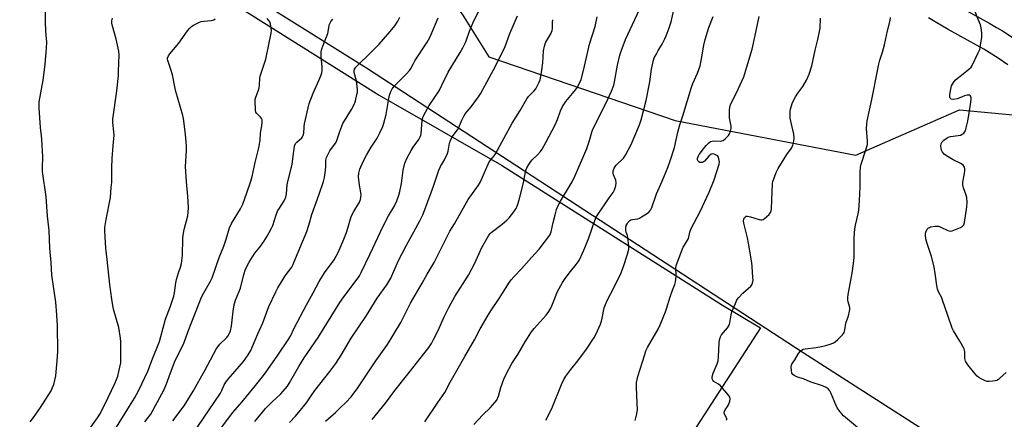
# Model space of a CAD drawing. Units: inches. Extents: x 1213771 to 1219771, y 565455 to 569455.
# Drawn here: x 1214446 to 1214898, y 568107 to 568291 of the extents above; entities that cross this region are included whole.
import ezdxf

# ---------------------------------------------------------------- set-up
doc = ezdxf.new("R2010")
doc.units = ezdxf.units.IN
doc.header["$MEASUREMENT"] = 0
for name, color, linetype in [('NTRL-Pasture Land', 2, 'Continuous'), ('NTRL-Trees', 3, 'Continuous'), ('TRANS-Driveway', 251, 'Continuous'), ('Undefined', 1, 'Continuous')]:
    doc.layers.add(name, color=color, linetype=linetype)

msp = doc.modelspace()

# ---------------------------------------------------------------- linework, layer by layer
at = {"layer": 'NTRL-Pasture Land'}
msp.add_lwpolyline([(1213824.44, 568767.92), (1214034.02, 568623.63), (1214177.09, 568536.02), (1214352.79, 568425.87), (1214492.75, 568331.06), (1214610.97, 568256.52), (1214667.17, 568224.19), (1214768.84, 568159.83), (1214786.29, 568149.36), (1214678.74, 567983.17)], dxfattribs=at)
at = {"layer": 'NTRL-Trees'}
msp.add_lwpolyline([(1214747, 568244.82), (1214830.11, 568228.93), (1214877.78, 568249.71), (1214920.19, 568245.76), (1214938.6, 568228.81), (1214949.89, 568206.93), (1215022.01, 568136.04), (1215039.38, 568101.91), (1215015.08, 568068.84), (1215007.66, 568056.69), (1214994.84, 568040.83), (1214971.04, 568031.89), (1214805.87, 568137.89), (1214605.13, 568268.95), (1214358.33, 568423.26), (1214343.66, 568455.04), (1214377.89, 568479.49), (1214447.55, 568430.6), (1214594.22, 568345.04), (1214624.78, 568325.48), (1214637.26, 568309.26), (1214649.22, 568293.71), (1214661.45, 568274.15)], close=True, dxfattribs=at)
at = {"layer": 'TRANS-Driveway'}
for points in [[(1214878.36, 568296.86), (1214891.7, 568289.45), (1214894.85, 568287.63), (1214897.49, 568286.04), (1214901.93, 568283.21)], [(1214900.07, 568270.46), (1214895.57, 568273.46), (1214891.35, 568276.15), (1214888.93, 568277.61), (1214885.96, 568279.32), (1214872.63, 568286.72), (1214866.64, 568290.16), (1214863.52, 568292.04)]]:
    msp.add_lwpolyline(points, dxfattribs=at)
at = {"layer": 'Undefined'}
for points, elevation in [([(1214632.06, 568106.19), (1214637.93, 568115.06), (1214641.17, 568119.7), (1214643.67, 568124.38), (1214648, 568131.94), (1214650.37, 568136.28), (1214654.82, 568143.9), (1214657.5, 568148.92), (1214661.1, 568155.27), (1214662.34, 568157.22), (1214666.23, 568162.87), (1214670.99, 568170.49), (1214671.68, 568171.43), (1214672.97, 568172.95), (1214676.36, 568176.53), (1214680.97, 568181.76), (1214684.48, 568185.54), (1214689.39, 568192.06), (1214689.78, 568192.8), (1214690.05, 568193.54), (1214690.98, 568197.83), (1214691.9, 568201.42), (1214692.58, 568203.8), (1214693.31, 568205.64), (1214694.33, 568207.7), (1214699.71, 568216.63), (1214701.3, 568219.82), (1214706.5, 568231.96), (1214707.72, 568235.54), (1214708.72, 568239.45), (1214709.19, 568240.8), (1214715.23, 568252.65), (1214717.75, 568258.35), (1214718.81, 568261.12), (1214719.25, 568262.53), (1214720.52, 568270.19), (1214721.59, 568274.8), (1214722.2, 568276.77), (1214724.31, 568282), (1214730.6, 568295.88)], 578), ([(1214654.58, 568104.89), (1214658.67, 568109.36), (1214661.98, 568112.55), (1214664.14, 568115.01), (1214665.04, 568116.19), (1214665.44, 568116.94), (1214665.85, 568118), (1214666.99, 568121.94), (1214668.37, 568125.8), (1214669.41, 568128.07), (1214671.96, 568133.01), (1214674.81, 568137.11), (1214678.18, 568143.04), (1214681.03, 568147.54), (1214682.24, 568149.05), (1214687.79, 568155.24), (1214689.03, 568156.86), (1214689.93, 568158.41), (1214690.45, 568159.48), (1214692.92, 568166.16), (1214695.21, 568170.22), (1214696.44, 568172.19), (1214699.01, 568175.27), (1214701.61, 568178.56), (1214702.49, 568179.76), (1214703.07, 568180.75), (1214704.54, 568183.83), (1214705.53, 568186.25), (1214707.33, 568190.86), (1214710.14, 568198.78), (1214710.81, 568200.37), (1214711.55, 568201.57), (1214714.91, 568206.41), (1214716.77, 568209.23), (1214718.59, 568211.73), (1214719.23, 568212.95), (1214719.77, 568214.81), (1214719.94, 568216.16), (1214719.72, 568217.3), (1214718.78, 568219.78), (1214718.56, 568220.57), (1214718.63, 568221.63), (1214719.07, 568222.94), (1214719.47, 568223.63), (1214719.96, 568224.22), (1214723.3, 568227.47), (1214724.27, 568228.89), (1214726.9, 568233.7), (1214730.68, 568242.8), (1214731.42, 568245.1), (1214733.67, 568254), (1214735.4, 568262.63), (1214736.12, 568268.48), (1214737.05, 568272.52), (1214737.46, 568273.62), (1214738.27, 568275.2), (1214739.29, 568277.02), (1214741.09, 568279.96), (1214742.39, 568282.42), (1214742.95, 568283.75), (1214744.27, 568287.4), (1214745.16, 568290.25), (1214746.91, 568297.71)], 580), ([(1214899.21, 568128.85), (1214896.37, 568126.24), (1214895.68, 568125.7), (1214894.94, 568125.26), (1214894.1, 568125.01), (1214892.92, 568124.83), (1214891.44, 568124.7), (1214890.57, 568124.75), (1214889.5, 568125.1), (1214887.68, 568126), (1214886.68, 568126.58), (1214885.88, 568127.24), (1214884.78, 568128.47), (1214881.68, 568132.44), (1214880.98, 568133.39), (1214880.56, 568134.14), (1214880.27, 568135.24), (1214880.17, 568138.35), (1214880.05, 568139.18), (1214879.86, 568139.72), (1214877.92, 568143.34), (1214875.09, 568148), (1214874.43, 568149.27), (1214872.34, 568155.15), (1214870.03, 568162.11), (1214869.59, 568163.17), (1214868.31, 568165.66), (1214867.73, 568167.22), (1214867.36, 568168.87), (1214866.8, 568173.42), (1214866.14, 568177.45), (1214864.91, 568182.17), (1214862.69, 568188.7), (1214862.32, 568190.4), (1214862.17, 568192.1), (1214862.22, 568192.94), (1214862.36, 568193.5), (1214862.98, 568194.79), (1214863.52, 568195.4), (1214863.98, 568195.65), (1214864.5, 568195.81), (1214866.78, 568196.19), (1214867.63, 568196.21), (1214868.18, 568196.14), (1214869.26, 568195.74), (1214872.45, 568194.16), (1214873.52, 568193.88), (1214874.34, 568194.01), (1214875.17, 568194.31), (1214878.2, 568195.64), (1214879.2, 568196.2), (1214879.73, 568196.78), (1214880.07, 568197.83), (1214881.21, 568205.03), (1214881.33, 568207.3), (1214881.18, 568209.37), (1214880.85, 568210.49), (1214879.6, 568213.79), (1214879.34, 568215.22), (1214879.33, 568216.39), (1214879.41, 568217.26), (1214880.13, 568220.63), (1214880.3, 568221.75), (1214880.26, 568222.55), (1214880.05, 568223.31), (1214879.79, 568223.77), (1214879.43, 568224.19), (1214878.33, 568225.07), (1214874.92, 568226.72), (1214871.85, 568228.48), (1214870.66, 568229.31), (1214870, 568230.16), (1214869.54, 568231.15), (1214869.33, 568231.97), (1214869.22, 568233.12), (1214869.38, 568234.13), (1214869.82, 568235.01), (1214870.56, 568235.77), (1214871.66, 568236.57), (1214872.64, 568237.07), (1214873.67, 568237.42), (1214877.14, 568237.83), (1214878.25, 568238.11), (1214879.02, 568238.49), (1214879.71, 568238.97), (1214880.08, 568239.37), (1214880.46, 568240.09), (1214880.86, 568241.46), (1214881.59, 568244.55), (1214882.88, 568252.11), (1214883.15, 568254.43), (1214883.12, 568255.25), (1214883.01, 568255.74), (1214882.79, 568256.12), (1214882.47, 568256.4), (1214882.02, 568256.53), (1214881.23, 568256.51), (1214880.11, 568256.17), (1214877.87, 568255.17), (1214876.73, 568254.76), (1214874.98, 568254.54), (1214873.94, 568254.67), (1214873.49, 568255.02), (1214873.28, 568255.6), (1214873.32, 568256.71), (1214873.6, 568258.47), (1214873.9, 568259.91), (1214874.17, 568260.74), (1214874.96, 568262.25), (1214875.78, 568263.4), (1214876.64, 568264.17), (1214879.47, 568266.28), (1214882.01, 568268.36), (1214883.09, 568269.37), (1214883.6, 568270.07), (1214886.27, 568275.63), (1214887.09, 568277.52), (1214887.49, 568279.24), (1214888.05, 568283.07), (1214888.1, 568283.95), (1214888.02, 568285.09), (1214887.69, 568287.37), (1214887.4, 568288.78), (1214886.58, 568291.03), (1214884.45, 568296.02)], 590), ([(1214516.11, 568106.69), (1214521.36, 568113.58), (1214523.43, 568116.8), (1214525.57, 568120.36), (1214530.81, 568129.83), (1214534.78, 568137.31), (1214536.13, 568139.56), (1214537.79, 568141.95), (1214540.8, 568144.77), (1214541.5, 568145.66), (1214542.09, 568146.65), (1214542.62, 568147.97), (1214543.16, 568150.21), (1214543.85, 568157.13), (1214544.28, 568160.07), (1214545, 568162.2), (1214547.19, 568167.73), (1214548.81, 568173.92), (1214549.62, 568176.34), (1214551.22, 568179.66), (1214552.74, 568182.11), (1214553.89, 568183.79), (1214556.08, 568186.6), (1214557.98, 568189.2), (1214559.58, 568191.65), (1214561.35, 568194.99), (1214562.1, 568196.56), (1214563.72, 568201.48), (1214564.45, 568203.33), (1214565.16, 568204.53), (1214567.39, 568207.89), (1214568.08, 568209.51), (1214568.41, 568211.09), (1214568.69, 568214.98), (1214568.85, 568216.1), (1214571.07, 568224.58), (1214571.55, 568229.65), (1214572.04, 568233.01), (1214572.22, 568233.53), (1214572.61, 568234.19), (1214573.21, 568234.83), (1214575.42, 568236.81), (1214575.78, 568237.26), (1214576.14, 568237.96), (1214576.38, 568239.01), (1214576.47, 568241.87), (1214576.65, 568243.32), (1214578.8, 568252.62), (1214580.59, 568257.34), (1214583.33, 568263.15), (1214584.19, 568265.31), (1214584.63, 568266.69), (1214584.81, 568267.83), (1214584.85, 568269.58), (1214584.32, 568274.08), (1214584.29, 568275.22), (1214584.37, 568276.35), (1214584.71, 568277.73), (1214585.52, 568280.19), (1214587.33, 568284.83), (1214587.99, 568288.31), (1214588.22, 568289.15), (1214588.83, 568290.38), (1214589.64, 568291.47)], 564), ([(1214586.39, 568106.48), (1214590.92, 568110.51), (1214593.28, 568112.7), (1214595.79, 568115.18), (1214598.08, 568117.71), (1214601.16, 568121.77), (1214605.21, 568127.76), (1214609.47, 568134.26), (1214614.82, 568141.75), (1214617.46, 568146), (1214620.91, 568151.82), (1214621.77, 568153.44), (1214625.37, 568160.84), (1214630.82, 568170.02), (1214633.02, 568174.17), (1214636.31, 568179.49), (1214641.88, 568190.83), (1214643.5, 568193.88), (1214645.59, 568197.3), (1214651.97, 568208.43), (1214656.6, 568215.1), (1214657.55, 568216.58), (1214659.03, 568219.76), (1214661.1, 568224.67), (1214661.64, 568225.72), (1214663.88, 568228.59), (1214664.5, 568229.53), (1214672.2, 568243.56), (1214675.85, 568249.45), (1214678.86, 568254.81), (1214679.71, 568255.92), (1214682.12, 568258.25), (1214682.96, 568259.44), (1214683.82, 568260.87), (1214684.46, 568262.14), (1214684.97, 568263.47), (1214685.66, 568266.93), (1214686.29, 568271.38), (1214686.57, 568276.82), (1214687.01, 568279.01), (1214687.33, 568280.07), (1214687.68, 568280.86), (1214689.88, 568284.69), (1214690.52, 568286.24), (1214690.65, 568287.06), (1214690.72, 568290.01), (1214690.84, 568291.19)], 574), ([(1214607.79, 568107.3), (1214613.88, 568114.79), (1214618.24, 568120.58), (1214624.87, 568128.88), (1214633.76, 568140.37), (1214635.07, 568142.28), (1214636.01, 568144.06), (1214637.91, 568147.95), (1214640.85, 568154.51), (1214643.11, 568159.01), (1214645.81, 568163.86), (1214652.06, 568173.62), (1214654.92, 568179.11), (1214658.22, 568186.37), (1214661.2, 568191.76), (1214661.83, 568192.63), (1214662.55, 568193.35), (1214667.52, 568197.14), (1214669.73, 568198.97), (1214670.7, 568200.03), (1214672.91, 568202.72), (1214673.58, 568203.65), (1214673.98, 568204.35), (1214674.65, 568205.86), (1214675.42, 568208.38), (1214677.34, 568216.17), (1214678.26, 568221.23), (1214678.55, 568222.3), (1214678.86, 568223.07), (1214679.75, 568224.58), (1214680.76, 568226), (1214681.35, 568226.64), (1214683.86, 568229), (1214685.14, 568230.47), (1214685.95, 568231.64), (1214687.83, 568234.94), (1214691.93, 568242.78), (1214692.96, 568245.24), (1214694.33, 568249.28), (1214695.3, 568251.27), (1214696.78, 568253.48), (1214700.68, 568258.14), (1214701.85, 568259.7), (1214702.85, 568261.35), (1214703.82, 568263.66), (1214705.16, 568268.35), (1214707.75, 568279.85), (1214710.27, 568288.09), (1214711.25, 568292.54)], 576), ([(1214687.65, 568107.01), (1214690.44, 568112.38), (1214694.81, 568123.43), (1214695.89, 568125.72), (1214696.79, 568127.14), (1214699.04, 568130.18), (1214702.4, 568134.28), (1214706.38, 568139.54), (1214709.84, 568144.92), (1214710.82, 568146.72), (1214712.73, 568151.11), (1214713.25, 568152.5), (1214713.59, 568153.89), (1214714.49, 568158.6), (1214714.97, 568160.17), (1214715.78, 568161.97), (1214719.08, 568168.13), (1214722.06, 568174.46), (1214723.3, 568177.61), (1214725.21, 568183.27), (1214725.71, 568185.56), (1214725.81, 568187), (1214725.35, 568191.02), (1214725.16, 568191.85), (1214724.57, 568193.4), (1214724.4, 568194.21), (1214724.38, 568195.35), (1214724.58, 568196.45), (1214724.93, 568197.21), (1214725.37, 568197.92), (1214725.71, 568198.32), (1214726.27, 568198.79), (1214726.72, 568199.04), (1214727.49, 568199.3), (1214729.86, 568199.58), (1214730.63, 568199.91), (1214731.63, 568200.46), (1214733.85, 568201.81), (1214734.98, 568202.66), (1214735.69, 568203.51), (1214736.39, 568204.72), (1214738.48, 568211.12), (1214741.08, 568216.86), (1214742.98, 568221.36), (1214743.73, 568223.23), (1214744.8, 568226.24), (1214746.78, 568232.43), (1214748.28, 568239.46), (1214749.15, 568242.82), (1214750.62, 568246.99), (1214754.63, 568260.2), (1214755.2, 568261.86), (1214757.33, 568266.61), (1214758.62, 568269.99), (1214759.25, 568273.1), (1214760.29, 568279.5), (1214760.86, 568282.03), (1214762.57, 568287.52), (1214764.48, 568292.7)], 582), ([(1214728.68, 568106.75), (1214729.4, 568109.85), (1214729.69, 568111.85), (1214729.64, 568114.75), (1214729.28, 568122.01), (1214729.28, 568123.49), (1214729.36, 568124.33), (1214729.97, 568127.07), (1214733.07, 568137.18), (1214733.66, 568138.86), (1214734.4, 568140.39), (1214739.3, 568148.82), (1214740.2, 568150.83), (1214742.61, 568156.76), (1214743.11, 568158.13), (1214744.82, 568163.7), (1214745.87, 568166.72), (1214746.92, 568169.43), (1214747.26, 568170.53), (1214747.41, 568171.68), (1214747.49, 568173.43), (1214747.44, 568177.05), (1214747.58, 568177.88), (1214748.03, 568179.28), (1214750.74, 568186.49), (1214751.31, 568187.52), (1214752.75, 568189.75), (1214753.15, 568190.52), (1214753.35, 568191.12), (1214753.89, 568193.5), (1214754.47, 568195.09), (1214758.63, 568202.97), (1214762.69, 568211.82), (1214765, 568217.56), (1214767.24, 568224.75), (1214767.38, 568225.6), (1214767.36, 568226.42), (1214767.22, 568227.24), (1214766.95, 568227.98), (1214766.65, 568228.39), (1214766.25, 568228.71), (1214765.07, 568229.3), (1214764.35, 568229.45), (1214763.66, 568229.24), (1214762.59, 568228.32), (1214760.6, 568226.11), (1214760.14, 568225.77), (1214759.41, 568225.5), (1214758.9, 568225.44), (1214758.41, 568225.5), (1214757.97, 568225.72), (1214757.62, 568226.06), (1214757.35, 568226.76), (1214757.35, 568227.3), (1214757.45, 568227.81), (1214757.74, 568228.48), (1214758.17, 568229.19), (1214760.05, 568231.79), (1214761.32, 568233.35), (1214762.53, 568234.55), (1214763.38, 568235.07), (1214764.11, 568235.31), (1214765.22, 568235.4), (1214768.05, 568235.37), (1214768.58, 568235.45), (1214769.08, 568235.64), (1214770.2, 568236.49), (1214771.62, 568237.95), (1214772.09, 568238.65), (1214772.58, 568239.97), (1214772.81, 568241.07), (1214772.83, 568242.17), (1214772.09, 568245.99), (1214771.99, 568247.14), (1214772.07, 568249.4), (1214772.26, 568251.07), (1214772.73, 568252.4), (1214775.32, 568257.57), (1214778.6, 568264.86), (1214780.05, 568269.46), (1214782.45, 568277.61), (1214783.85, 568283.83), (1214785.63, 568292.64)], 584), ([(1214770.7, 568106.98), (1214770.81, 568107.43), (1214770.78, 568107.66), (1214769.68, 568109.72), (1214769.58, 568110.18), (1214769.63, 568110.67), (1214770.03, 568111.65), (1214771.16, 568113.29), (1214771.58, 568114.06), (1214772.2, 568115.7), (1214772.39, 568116.78), (1214772.19, 568117.53), (1214771.73, 568118.23), (1214767.93, 568122.73), (1214767.06, 568123.48), (1214764.91, 568124.76), (1214764.35, 568125.29), (1214764.07, 568125.94), (1214764.01, 568126.43), (1214764.05, 568126.94), (1214764.56, 568128.53), (1214766.44, 568132.89), (1214766.86, 568134.29), (1214767.03, 568136.04), (1214767.26, 568142.58), (1214767.47, 568143.95), (1214767.87, 568145.24), (1214768.44, 568146.19), (1214771.08, 568149.38), (1214771.87, 568150.58), (1214772.2, 568151.66), (1214772.83, 568155.39), (1214773.17, 568156.8), (1214774.73, 568160.68), (1214775.49, 568162.28), (1214776.37, 568163.44), (1214778.21, 568165.34), (1214781.82, 568168.59), (1214782.43, 568169.49), (1214782.78, 568170.54), (1214782.87, 568171.39), (1214782.83, 568172.58), (1214782.47, 568177.61), (1214782.28, 568179.37), (1214780.84, 568188.34), (1214780.29, 568190.85), (1214778.57, 568197.5), (1214778.48, 568198.66), (1214778.62, 568199.48), (1214778.98, 568200.21), (1214779.34, 568200.56), (1214779.78, 568200.75), (1214780.26, 568200.79), (1214781.63, 568200.55), (1214785.61, 568199.28), (1214786.44, 568199.13), (1214786.97, 568199.14), (1214787.45, 568199.31), (1214787.91, 568199.59), (1214789.24, 568200.63), (1214790.29, 568201.58), (1214790.92, 568202.46), (1214791.17, 568203.24), (1214791.31, 568204.08), (1214791.46, 568208.28), (1214791.88, 568215.78), (1214792, 568216.76), (1214792.21, 568217.56), (1214793.54, 568220.84), (1214794.44, 568222.71), (1214798.43, 568229.2), (1214800.57, 568232.09), (1214801.12, 568233.42), (1214801.66, 568235.36), (1214801.78, 568236.5), (1214801.6, 568238.52), (1214800.18, 568244.46), (1214799.95, 568245.88), (1214799.99, 568249.26), (1214800.08, 568250.09), (1214800.33, 568251.16), (1214801, 568253.01), (1214802.32, 568255.68), (1214803.45, 568257.34), (1214805.77, 568260.44), (1214807.52, 568263.34), (1214808.63, 568266.05), (1214809.97, 568269.94), (1214811.36, 568277.11), (1214812.61, 568282.05), (1214813.41, 568285.81), (1214813.65, 568287.27), (1214813.94, 568291.94)], 586), ([(1214831.76, 568102.76), (1214824.44, 568108.96), (1214822.91, 568110.73), (1214821.56, 568112.61), (1214820.93, 568113.95), (1214818.68, 568119.49), (1214818.12, 568120.46), (1214817.41, 568121.29), (1214816.44, 568121.94), (1214814.82, 568122.7), (1214809.17, 568124.61), (1214806.02, 568125.97), (1214803.29, 568126.78), (1214801.78, 568127.51), (1214801.15, 568127.98), (1214800.75, 568128.64), (1214800.51, 568129.74), (1214800.38, 568131.46), (1214800.49, 568132.28), (1214800.69, 568132.73), (1214802.14, 568134.74), (1214803.79, 568137.57), (1214804.68, 568138.7), (1214805.55, 568139.39), (1214806.05, 568139.58), (1214806.87, 568139.73), (1214811.93, 568140.3), (1214814.41, 568140.83), (1214816.34, 568141.35), (1214818.83, 568142.1), (1214819.88, 568142.51), (1214820.6, 568142.96), (1214821.9, 568144.12), (1214823.98, 568146.17), (1214824.49, 568146.85), (1214824.74, 568147.35), (1214825.04, 568148.43), (1214825.6, 568151.53), (1214826.75, 568155.01), (1214827.27, 568157.02), (1214827.41, 568157.88), (1214827.39, 568158.71), (1214826.58, 568161.39), (1214826.46, 568162.2), (1214826.45, 568163.3), (1214826.65, 568164.74), (1214828.48, 568174.58), (1214829.09, 568178.95), (1214829.29, 568181.71), (1214829.37, 568190.89), (1214829.69, 568194.89), (1214830, 568196.63), (1214831.25, 568201.85), (1214831.49, 568203.6), (1214831.84, 568207.97), (1214831.92, 568211.1), (1214832.11, 568214.18), (1214832.11, 568221.2), (1214832.21, 568223.26), (1214832.53, 568224.66), (1214834.72, 568231.26), (1214835.41, 568233.81), (1214835.47, 568235.26), (1214835.09, 568241.13), (1214835.12, 568243.14), (1214835.32, 568244.6), (1214837.51, 568254.4), (1214840.08, 568267.72), (1214840.59, 568270.03), (1214841.22, 568272.62), (1214842.34, 568276.27), (1214843.25, 568279.67), (1214844.72, 568286.04), (1214845.92, 568290.8), (1214846.08, 568292.25)], 588)]:
    msp.add_lwpolyline(points, dxfattribs=dict(at, elevation=elevation))
for points in [[(1214553.8, 568106.28, 570), (1214558.78, 568112.3, 570), (1214561.64, 568115.2, 570), (1214565.86, 568119.02, 570), (1214568.89, 568122.61, 570), (1214569.82, 568124.09, 570), (1214574.14, 568131.71, 570), (1214576.47, 568135.66, 570), (1214582.94, 568144.97, 570), (1214592.88, 568161.11, 570), (1214594.73, 568163.76, 570), (1214601.32, 568172.39, 570), (1214601.97, 568173.35, 570), (1214602.8, 568174.9, 570), (1214606.79, 568183.54, 570), (1214612.73, 568195.83, 570), (1214615.3, 568200.89, 570), (1214617.89, 568205.27, 570), (1214619.16, 568207.78, 570), (1214620.11, 568210.47, 570), (1214620.58, 568212.13, 570), (1214621.21, 568215.87, 570), (1214622.11, 568222.01, 570), (1214622.86, 568225.13, 570), (1214623.81, 568227.61, 570), (1214625.67, 568231.02, 570), (1214626.63, 568232.51, 570), (1214629.23, 568236.02, 570), (1214629.88, 568237.22, 570), (1214630.12, 568237.98, 570), (1214630.26, 568238.81, 570), (1214630.58, 568242.81, 570), (1214630.83, 568244.77, 570), (1214631.09, 568246.14, 570), (1214631.47, 568247.21, 570), (1214633.94, 568251.63, 570), (1214638.55, 568258.51, 570), (1214639.87, 568261.09, 570), (1214642.65, 568266.97, 570), (1214648.31, 568276.16, 570), (1214649.47, 568278.21, 570), (1214650.8, 568281.05, 570), (1214652.57, 568285.91, 570), (1214654.1, 568289.64, 570), (1214659.91, 568301.71, 570)], [(1214450.64, 568106.25, 556), (1214452.07, 568108.15, 556), (1214455.32, 568112.77, 556), (1214460.16, 568120.51, 556), (1214460.9, 568122.03, 556), (1214461.42, 568123.35, 556), (1214461.93, 568125.3, 556), (1214462.35, 568127.27, 556), (1214463.2, 568136.13, 556), (1214463.35, 568138.75, 556), (1214463.12, 568150.3, 556), (1214462.88, 568155.34, 556), (1214462.34, 568161.2, 556), (1214460.5, 568173.62, 556), (1214460.28, 568179.44, 556), (1214459.63, 568186.03, 556), (1214459.33, 568194.13, 556), (1214458.61, 568200.81, 556), (1214457.91, 568209.67, 556), (1214456.25, 568221.29, 556), (1214456.19, 568223.16, 556), (1214456.32, 568228.16, 556), (1214455.97, 568236.05, 556), (1214455.85, 568237.8, 556), (1214455.39, 568241.64, 556), (1214454.69, 568250.45, 556), (1214454.68, 568252.17, 556), (1214454.77, 568253.33, 556), (1214456.58, 568263.41, 556), (1214457.47, 568270.61, 556), (1214458.15, 568278.06, 556), (1214458.21, 568280.86, 556), (1214457.84, 568285.91, 556), (1214457.67, 568290.29, 556), (1214457.65, 568295.4, 556)], [(1214478.46, 568103.7, 558), (1214481.49, 568108.03, 558), (1214482.56, 568109.76, 558), (1214484.86, 568114.13, 558), (1214489.53, 568123.79, 558), (1214490.33, 568125.64, 558), (1214490.83, 568127.19, 558), (1214491.37, 568129.37, 558), (1214492.18, 568133.39, 558), (1214492.28, 568134.26, 558), (1214492.31, 568135.75, 558), (1214492.24, 568142.93, 558), (1214492.14, 568144.71, 558), (1214491.32, 568149.53, 558), (1214488.86, 568158, 558), (1214488.5, 568159.66, 558), (1214488.05, 568162.55, 558), (1214487.14, 568169.36, 558), (1214485.98, 568180.87, 558), (1214485.39, 568186.1, 558), (1214484.87, 568193.86, 558), (1214484.95, 568195.62, 558), (1214485.46, 568199.3, 558), (1214487.43, 568209.31, 558), (1214487.87, 568213.91, 558), (1214488.05, 568216.5, 558), (1214488.06, 568223.23, 558), (1214488.2, 568227.26, 558), (1214488.76, 568233.2, 558), (1214489.12, 568238.13, 558), (1214489.06, 568239.57, 558), (1214488.55, 568243.82, 558), (1214488.51, 568245.48, 558), (1214490.35, 568258.38, 558), (1214491.11, 568265.48, 558), (1214491.25, 568267.55, 558), (1214491.42, 568274.9, 558), (1214491.34, 568276.65, 558), (1214490.16, 568282.25, 558), (1214488.26, 568288.83, 558), (1214488.13, 568289.65, 558), (1214488.16, 568290.64, 558), (1214488.45, 568291.92, 558)], [(1214484.78, 568094.78, 560), (1214496.21, 568113.42, 560), (1214498.5, 568117.04, 560), (1214500.38, 568120.39, 560), (1214504.78, 568129.82, 560), (1214506.44, 568134.36, 560), (1214509.97, 568143.21, 560), (1214510.68, 568145.4, 560), (1214512.85, 568153.36, 560), (1214515.08, 568159.36, 560), (1214516.56, 568164.01, 560), (1214516.89, 568165.52, 560), (1214517.52, 568170.17, 560), (1214517.79, 568171.6, 560), (1214518.74, 568174.66, 560), (1214519.74, 568177.31, 560), (1214520.13, 568178.98, 560), (1214520.65, 568182.68, 560), (1214520.78, 568190.62, 560), (1214520.87, 568192.08, 560), (1214521.4, 568194.64, 560), (1214523.02, 568201.01, 560), (1214523.25, 568202.46, 560), (1214523.3, 568204.78, 560), (1214523.04, 568209.97, 560), (1214522.51, 568216.64, 560), (1214522.05, 568223.58, 560), (1214522.12, 568226.12, 560), (1214522.42, 568231.13, 560), (1214522.41, 568233.04, 560), (1214521.97, 568238.31, 560), (1214521.68, 568240.96, 560), (1214521.02, 568245.69, 560), (1214520.74, 568247.15, 560), (1214517.52, 568258.08, 560), (1214517.19, 568259.5, 560), (1214516.06, 568265.79, 560), (1214515.27, 568268.26, 560), (1214513.8, 568272.33, 560), (1214513.69, 568273.04, 560), (1214513.75, 568273.55, 560), (1214514.11, 568274.54, 560), (1214514.72, 568275.49, 560), (1214518.88, 568280.45, 560), (1214522.9, 568286.01, 560), (1214523.94, 568287.28, 560), (1214524.71, 568288.03, 560), (1214525.4, 568288.5, 560), (1214526.9, 568289.3, 560), (1214528.43, 568290.04, 560), (1214529.22, 568290.32, 560), (1214530.35, 568290.53, 560), (1214533.84, 568290.87, 560), (1214534.94, 568291.15, 560), (1214535.65, 568291.53, 560)], [(1214503.3, 568106.15, 562), (1214505.99, 568109.77, 562), (1214507.16, 568111.65, 562), (1214512.15, 568121.12, 562), (1214513.22, 568123.59, 562), (1214515.1, 568128.76, 562), (1214517.29, 568134.41, 562), (1214521.12, 568141.84, 562), (1214523.58, 568148.65, 562), (1214529.35, 568163.46, 562), (1214530.37, 568165.52, 562), (1214533.49, 568170.95, 562), (1214534.21, 568172.38, 562), (1214537.4, 568181.72, 562), (1214539.55, 568187.05, 562), (1214540.69, 568190.14, 562), (1214542.22, 568195.41, 562), (1214543.19, 568197.44, 562), (1214547.27, 568204.24, 562), (1214548.26, 568206.34, 562), (1214550.16, 568211.56, 562), (1214551.94, 568216.92, 562), (1214552.58, 568219.09, 562), (1214553.98, 568225.52, 562), (1214555.57, 568231.56, 562), (1214555.86, 568232.96, 562), (1214556.33, 568235.79, 562), (1214556.51, 568238.97, 562), (1214557.06, 568242.39, 562), (1214557.22, 568244.04, 562), (1214557.18, 568245.1, 562), (1214556.92, 568245.79, 562), (1214556.43, 568246.38, 562), (1214554.9, 568247.81, 562), (1214554.59, 568248.2, 562), (1214554.36, 568248.66, 562), (1214554.18, 568249.47, 562), (1214554.1, 568250.34, 562), (1214553.96, 568253.28, 562), (1214553.99, 568254.44, 562), (1214554.25, 568255.54, 562), (1214555.52, 568258.72, 562), (1214555.85, 568259.79, 562), (1214556.05, 568261.13, 562), (1214556.12, 568264.06, 562), (1214556.27, 568265.22, 562), (1214556.69, 568266.63, 562), (1214558.49, 568271.65, 562), (1214558.9, 568273.08, 562), (1214561.31, 568285.02, 562), (1214561.45, 568286.17, 562), (1214561.36, 568287.35, 562), (1214561.03, 568289.32, 562), (1214560.77, 568290.12, 562), (1214560.32, 568290.86, 562), (1214559.56, 568291.76, 562)], [(1214525.09, 568100.22, 566), (1214538, 568119.38, 566), (1214538.69, 568120.6, 566), (1214539.82, 568123.2, 566), (1214540.86, 568124.95, 566), (1214541.58, 568125.88, 566), (1214544.73, 568129.4, 566), (1214548.66, 568134.01, 566), (1214550.84, 568137.01, 566), (1214551.99, 568138.97, 566), (1214552.82, 568140.79, 566), (1214555.23, 568146.71, 566), (1214557.48, 568151.77, 566), (1214560.36, 568159.31, 566), (1214563.52, 568165.94, 566), (1214564.47, 568167.77, 566), (1214566.9, 568171.85, 566), (1214567.83, 568173.27, 566), (1214570.8, 568177.38, 566), (1214571.31, 568178.28, 566), (1214571.85, 568179.49, 566), (1214577.74, 568193.72, 566), (1214578.73, 568196.65, 566), (1214580.12, 568201.53, 566), (1214583.46, 568210.84, 566), (1214585.35, 568216.68, 566), (1214585.86, 568218.65, 566), (1214586.33, 568221.78, 566), (1214586.5, 568223.78, 566), (1214586.51, 568226.54, 566), (1214586.77, 568227.75, 566), (1214587.35, 568229.04, 566), (1214588.3, 568230.78, 566), (1214590.52, 568233.76, 566), (1214591.03, 568234.57, 566), (1214591.48, 568235.63, 566), (1214592.88, 568239.77, 566), (1214594.37, 568243.37, 566), (1214598.34, 568249.87, 566), (1214599.7, 568252.41, 566), (1214600.12, 568253.82, 566), (1214600.77, 568256.69, 566), (1214600.98, 568257.85, 566), (1214601.04, 568258.71, 566), (1214600.91, 568260.43, 566), (1214600.54, 568263, 566), (1214599.57, 568266.93, 566), (1214599.52, 568267.71, 566), (1214599.67, 568268.39, 566), (1214600.26, 568269.31, 566), (1214601.65, 568270.79, 566), (1214606.26, 568275.11, 566), (1214611.04, 568279.94, 566), (1214616.12, 568285.68, 566), (1214618.19, 568288.4, 566), (1214619.52, 568290.55, 566), (1214620.44, 568292.35, 566)], [(1214537.64, 568102.34, 568), (1214543.74, 568110.54, 568), (1214547.83, 568115.22, 568), (1214553.48, 568122.18, 568), (1214557.26, 568126.67, 568), (1214558.73, 568128.65, 568), (1214564.42, 568136.85, 568), (1214569.21, 568143.95, 568), (1214570.27, 568145.64, 568), (1214571.97, 568149.24, 568), (1214577.57, 568160.03, 568), (1214580.74, 568165.51, 568), (1214583.45, 568170.75, 568), (1214585.92, 568174.69, 568), (1214590.26, 568180.7, 568), (1214592.19, 568184.15, 568), (1214594.49, 568189.44, 568), (1214596.01, 568193.26, 568), (1214596.66, 568195.28, 568), (1214597.83, 568199.53, 568), (1214598.32, 568200.9, 568), (1214599.33, 568202.98, 568), (1214601.89, 568207.17, 568), (1214602.44, 568208.47, 568), (1214602.65, 568209.58, 568), (1214602.69, 568210.7, 568), (1214601.92, 568215, 568), (1214601.57, 568218.87, 568), (1214601.73, 568220.53, 568), (1214602.17, 568222.41, 568), (1214603.66, 568225.9, 568), (1214605.2, 568228.92, 568), (1214607.27, 568232.48, 568), (1214610.06, 568236.72, 568), (1214611.27, 568239.08, 568), (1214612.64, 568242.01, 568), (1214613.17, 568243.65, 568), (1214614.16, 568247.53, 568), (1214615.43, 568254.88, 568), (1214615.81, 568256.46, 568), (1214616.38, 568258.08, 568), (1214617.04, 568259.36, 568), (1214618.06, 568260.78, 568), (1214623.61, 568266.28, 568), (1214624.98, 568267.78, 568), (1214625.58, 568268.7, 568), (1214626.72, 568271.04, 568), (1214627.38, 568272.19, 568), (1214633.1, 568280.86, 568), (1214634.23, 568282.95, 568), (1214635.21, 568285.12, 568), (1214638.09, 568291.97, 568)], [(1214569.86, 568105.9, 572), (1214572.55, 568108.8, 572), (1214577.63, 568114.94, 572), (1214579.71, 568118.12, 572), (1214581.45, 568120.52, 572), (1214588.32, 568129.28, 572), (1214591.05, 568132.98, 572), (1214593.59, 568136.91, 572), (1214598.14, 568144.61, 572), (1214605.19, 568155.1, 572), (1214610.09, 568163.06, 572), (1214614.48, 568169.23, 572), (1214616.35, 568172.33, 572), (1214619.72, 568180.04, 572), (1214623.44, 568187.14, 572), (1214629.74, 568198.66, 572), (1214631.05, 568201.42, 572), (1214632.29, 568204.59, 572), (1214635.93, 568214.58, 572), (1214638.37, 568221.88, 572), (1214639.25, 568223.69, 572), (1214641.08, 568226.73, 572), (1214642.38, 568229.64, 572), (1214642.7, 568230.73, 572), (1214643.34, 568234.3, 572), (1214643.81, 568235.65, 572), (1214644.38, 568236.95, 572), (1214644.96, 568237.95, 572), (1214646.94, 568240.54, 572), (1214647.58, 568241.53, 572), (1214649, 568245, 572), (1214649.89, 568246.74, 572), (1214650.6, 568247.93, 572), (1214653.3, 568251.13, 572), (1214656.65, 568255.66, 572), (1214657.63, 568257.12, 572), (1214664.7, 568270.17, 572), (1214668.89, 568278.8, 572), (1214671.11, 568284.79, 572), (1214674.64, 568292.96, 572)]]:
    msp.add_polyline3d(points, dxfattribs=at)

doc.saveas('drawing.dxf')
